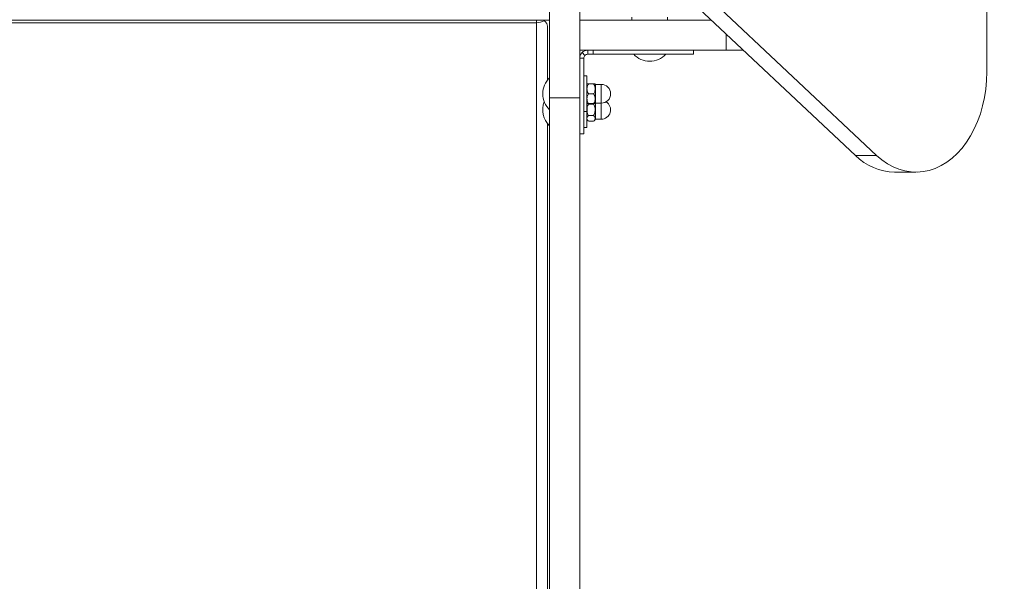
# Model space of a CAD drawing. Units: millimetres. Extents: x -513 to 6723, y 737 to 8545.
# Drawn here: x 3706 to 4196, y 4758 to 5038 of the extents above; entities that cross this region are included whole.
import ezdxf

# ---------------------------------------------------------------- set-up
doc = ezdxf.new("R2010")
doc.units = ezdxf.units.MM
doc.header["$LTSCALE"] = 30
doc.header["$PDSIZE"] = -1
doc.layers.add('Dimension', color=7, linetype='Continuous')
doc.dimstyles.new('Standard$0', dxfattribs={"dimtxt": 0.18, "dimasz": 0.18, "dimexe": 0.18, "dimexo": 0.0625, "dimgap": 0.09, "dimtad": 0, "dimtih": 1, "dimtoh": 1, "dimdec": 4, "dimzin": 0, "dimdsep": 46, "dimtxsty": 'Standard', "dimcen": 0.09, "dimadec": 0, "dimazin": 0, "dimtfac": 1, "dimtdec": 4, "dimtofl": 0, "dimtmove": 0, "dimatfit": 3, "dimfxl": 1, "dimtolj": 1, "dimtzin": 0, "dimarcsym": 0})

# ---------------------------------------------------------------- blocks, each defined once
blk = doc.blocks.new('*D6')
at = {"layer": 'Defpoints', "color": 0}
for p in [(4338.27, 5482.31), (1859.36, 5215.81), (4338.27, 1206.87)]:
    blk.add_point(p, dxfattribs=at)
at = {"layer": 'Dimension', "color": 0, "linetype": 'ByBlock', "lineweight": -2}
for p, q in [((4338.27, 5482.24), (4338.27, 1206.69)), ((1859.36, 5215.74), (1859.36, 1206.69)), ((1959.36, 1206.87), (2823.72, 1206.87)), ((4238.27, 1206.87), (3373.9, 1206.87))]:
    blk.add_line(p, q, dxfattribs=at)
at = {"layer": 'Dimension', "color": 0}
for points in [[(1959.36, 1223.54), (1959.36, 1190.21), (1859.36, 1206.87)], [(4238.27, 1190.21), (4238.27, 1223.54), (4338.27, 1206.87)]]:
    blk.add_solid(points, dxfattribs=at)
at = {"layer": 'Dimension', "color": 0, "insert": (3098.81, 1206.87), "char_height": 150, "attachment_point": 5}
blk.add_mtext('\\A1;2479', dxfattribs=at)
blk = doc.blocks.new('*D7')
at = {"layer": 'Defpoints', "color": 0}
for p in [(5838.27, 5482.31), (359.36, 5215.81), (5838.27, 835.78)]:
    blk.add_point(p, dxfattribs=at)
at = {"layer": 'Dimension', "color": 0, "linetype": 'ByBlock', "lineweight": -2}
for p, q in [((5838.27, 5482.24), (5838.27, 835.6)), ((359.36, 5215.74), (359.36, 835.6)), ((459.36, 835.78), (2823.72, 835.78)), ((5738.27, 835.78), (3373.9, 835.78))]:
    blk.add_line(p, q, dxfattribs=at)
at = {"layer": 'Dimension', "color": 0}
for points in [[(459.36, 852.45), (459.36, 819.12), (359.36, 835.78)], [(5738.27, 819.12), (5738.27, 852.45), (5838.27, 835.78)]]:
    blk.add_solid(points, dxfattribs=at)
at = {"layer": 'Dimension', "color": 0, "insert": (3098.81, 835.78), "char_height": 150, "attachment_point": 5}
blk.add_mtext('\\A1;5479', dxfattribs=at)
blk = doc.blocks.new('*D9')
at = {"layer": 'Defpoints', "color": 0}
for p in [(4196.35, 7498.77), (3984.77, 1627.34), (6496.05, 1627.34)]:
    blk.add_point(p, dxfattribs=at)
at = {"layer": 'Dimension', "color": 0, "linetype": 'ByBlock', "lineweight": -2}
for p, q in [((4196.41, 7498.77), (6496.23, 7498.77)), ((6496.05, 7398.77), (6496.05, 4638.15)), ((6496.05, 1727.34), (6496.05, 4487.97)), ((3984.83, 1627.34), (6496.23, 1627.34))]:
    blk.add_line(p, q, dxfattribs=at)
at = {"layer": 'Dimension', "color": 0}
for points in [[(6512.72, 7398.77), (6479.38, 7398.77), (6496.05, 7498.77)], [(6479.38, 1727.34), (6512.72, 1727.34), (6496.05, 1627.34)]]:
    blk.add_solid(points, dxfattribs=at)
at = {"layer": 'Dimension', "color": 0, "insert": (6496.05, 4563.06), "char_height": 150, "attachment_point": 5}
blk.add_mtext('\\A1;5871', dxfattribs=at)

msp = doc.modelspace()

# ---------------------------------------------------------------- linework, layer by layer
at = {"color": 7, "linetype": 'Continuous', "lineweight": 15}
for p, q in [((3725.13, 5342.86), (4122.12, 4969.92)), ((3735.74, 5342.86), (4132.73, 4969.92)), ((4187.65, 5011.57), (4187.65, 5126.43)), ((3969.77, 4998.64), (3969.77, 5065.46)), ((3984.77, 4998.64), (3984.77, 5065.46)), ((3464.77, 5037.31), (3969.77, 5037.31)), ((3470.27, 5036.07), (3963.27, 5036.07)), ((3963.27, 5036.07), (3963.27, 5037.31)), ((3963.46, 5037.31), (3963.27, 5037.3)), ((3963.27, 4289.07), (3963.27, 5036.07)), ((3966.71, 5037.31), (3967.13, 5037.05)), ((3968.77, 5007.58), (3968.77, 5034.4)), ((3984.77, 5037.31), (3984.78, 5037.31)), ((3984.78, 5022.31), (3984.78, 5037.31)), ((4050.39, 5037.31), (3984.78, 5037.31)), ((4010.76, 5038.81), (4010.76, 5037.31)), ((4028.56, 5037.31), (4028.56, 5038.81)), ((4057.81, 5022.31), (3984.78, 5022.31)), ((3987.36, 5019.72), (3985.94, 5021.14)), ((3988.77, 5022.31), (3988.77, 5020.31)), ((3991.41, 5020.31), (3988.77, 5020.31)), ((3991.41, 5022.31), (3991.41, 5020.31)), ((4041.41, 5020.31), (3991.41, 5020.31)), ((4041.41, 5020.31), (4041.41, 5022.31)), ((4066.36, 5022.31), (4057.81, 5022.31)), ((3984.77, 5018.31), (3986.77, 5018.31)), ((3984.77, 5018.31), (3984.77, 4980.66)), ((3986.77, 5018.31), (3986.77, 4980.66)), ((3988.27, 5009.56), (3986.77, 5009.56)), ((3988.27, 4991.76), (3988.27, 5009.56)), ((3991.57, 5005.59), (3989.27, 5005.59)), ((3995.48, 5005.35), (3992.57, 5005.35)), ((3992.57, 5005.35), (3992.57, 4995.98)), ((3984.77, 5003.51), (3984.77, 5003.51)), ((3991.57, 5000.66), (3989.27, 5000.66)), ((3969.77, 4998.64), (3984.77, 4998.64)), ((3969.77, 4248.19), (3969.77, 4998.64)), ((3984.77, 4248.19), (3984.77, 4998.64)), ((3984.77, 4997.81), (3984.77, 4997.81)), ((3984.77, 4995.51), (3984.77, 4995.51)), ((3989.27, 4995.51), (3989.06, 4995.64)), ((3991.57, 4995.74), (3989.27, 4995.74)), ((3991.57, 4995.51), (3989.27, 4995.51)), ((3992.57, 4995.98), (3995.48, 4995.98)), ((3992.57, 4995.98), (3992.57, 4992.66)), ((3986.77, 4991.76), (3988.27, 4991.76)), ((3988.27, 4983.76), (3988.27, 4991.76)), ((3992.57, 4992.66), (3992.57, 4987.98)), ((3968.77, 4292.45), (3968.77, 4985.74)), ((3984.77, 4989.81), (3984.77, 4989.81)), ((3991.57, 4989.82), (3989.27, 4989.82)), ((3991.57, 4986.98), (3989.27, 4986.98)), ((3992.57, 4987.98), (3995.48, 4987.98)), ((3984.77, 4980.66), (3986.77, 4980.66)), ((3986.77, 4983.76), (3988.27, 4983.76)), ((4132.73, 4969.92), (4122.12, 4969.92)), ((4141.69, 4961.57), (4152.29, 4961.57))]:
    msp.add_line(p, q, dxfattribs=at)
at = {"color": 8, "linetype": 'Continuous', "lineweight": 15}
for p, q in [((4057.81, 5022.31), (4057.81, 5030.34)), ((3995.48, 4995.98), (3995.48, 5005.35)), ((3995.48, 4987.98), (3995.48, 4995.98))]:
    msp.add_line(p, q, dxfattribs=at)
at = {"color": 7, "linetype": 'Continuous', "lineweight": 15, "flags": 128}
msp.add_lwpolyline([(4132.73, 4969.92), (4135.34, 4967.69), (4138.08, 4965.79), (4140.92, 4964.22), (4143.85, 4963.01), (4146.84, 4962.17), (4149.87, 4961.68), (4152.92, 4961.57), (4155.96, 4961.84), (4158.98, 4962.47), (4161.94, 4963.47), (4164.84, 4964.82), (4167.64, 4966.52), (4170.33, 4968.56), (4172.88, 4970.92), (4175.28, 4973.58), (4177.51, 4976.52), (4179.55, 4979.73), (4181.39, 4983.17), (4183.01, 4986.82), (4184.41, 4990.66), (4185.56, 4994.65), (4186.47, 4998.77), (4187.12, 5002.98), (4187.52, 5007.26), (4187.65, 5011.57)], dxfattribs=at)
at = {"color": 7, "linetype": 'Continuous', "lineweight": 15}
for centre, radius, start, end in [((3963.41, 5043.64), 7.57, 268.9124, 299.4054), ((3988.77, 5018.31), 4, 90, 135), ((3988.77, 5018.31), 2, 90, 135), ((4019.66, 5027.86), 11, 223.3438, 316.6562), ((3977.32, 5000.66), 11, 133.3438, 226.6562), ((3990.09, 5004.53), 2, 147.9407, 155.7048), ((3990.75, 5004.53), 2, 24.2952, 32.0359), ((3995.48, 5000.66), 4.69, 0, 90), ((3995.48, 5000.66), 4.69, 270, 0), ((3977.32, 4992.66), 11, 158.6771, 226.6562), ((3990.09, 4996.8), 2, 204.2952, 212.0359), ((3990.75, 4996.8), 2, 327.9407, 335.7048), ((3995.48, 4992.66), 4.69, 270, 58.5881), ((3990.09, 4988.8), 2, 204.2952, 245.7161), ((3990.75, 4988.8), 2, 312.3883, 335.7048), ((4142.22, 4989.91), 28.35, 224.8509, 268.913)]:
    msp.add_arc(centre, radius, start, end, dxfattribs=at)
for points, knots in [([(3968.77, 5034.4), (3968.69, 5034.79), (3968.54, 5035.57), (3967.6, 5036.55), (3967.13, 5037.05)], [0, 0, 0, 0, 0.5000026, 1, 1, 1, 1]), ([(3984.77, 5018.31), (3984.79, 5018.57), (3984.81, 5019.09), (3985.05, 5019.85), (3985.42, 5020.55), (3985.77, 5020.94), (3985.94, 5021.14)], [0, 0, 0, 0, 0.24999, 0.499992, 0.750003, 1, 1, 1, 1]), ([(3986.77, 5018.31), (3986.8, 5018.57), (3986.85, 5019.1), (3987.19, 5019.51), (3987.36, 5019.72)], [0, 0, 0, 0, 0.499998, 1, 1, 1, 1]), ([(3989.27, 5005.59), (3989.27, 5005.59), (3989.11, 5005.59), (3988.78, 5005.59), (3988.48, 5005.59), (3988.32, 5005.59), (3988.4, 5005.59), (3988.4, 5005.59)], [0, 0, 0, 0, 0.00025, 0.205502, 0.541465, 0.99824, 1, 1, 1, 1]), ([(3989.27, 5000.66), (3989.11, 5000.83), (3988.7, 5001.25), (3988.36, 5002.48), (3988.35, 5003.77), (3988.7, 5004.9), (3989.01, 5005.37), (3989.23, 5005.55), (3989.27, 5005.59)], [0, 0, 0, 0, 0.123271, 0.311084, 0.69593, 0.852848, 0.970962, 1, 1, 1, 1]), ([(3991.57, 5005.59), (3991.73, 5005.42), (3992.14, 5005), (3992.47, 5003.78), (3992.49, 5002.48), (3992.14, 5001.35), (3991.83, 5000.88), (3991.61, 5000.7), (3991.57, 5000.66)], [0, 0, 0, 0, 0.123269, 0.311083, 0.695932, 0.852851, 0.970965, 1, 1, 1, 1]), ([(3992.44, 5005.59), (3992.41, 5005.59), (3992.35, 5005.59), (3991.84, 5005.59), (3991.59, 5005.59), (3991.57, 5005.59)], [0, 0, 0, 0, 0.666421, 0.967087, 1, 1, 1, 1]), ([(3989.27, 4995.74), (3989.11, 4995.91), (3988.7, 4996.33), (3988.36, 4997.55), (3988.35, 4998.85), (3988.7, 4999.98), (3989.01, 5000.45), (3989.23, 5000.63), (3989.27, 5000.66)], [0, 0, 0, 0, 0.123271, 0.311087, 0.695928, 0.852845, 0.970962, 1, 1, 1, 1]), ([(3991.57, 5000.66), (3991.73, 5000.5), (3992.14, 5000.07), (3992.47, 4998.85), (3992.49, 4997.55), (3992.14, 4996.43), (3991.83, 4995.95), (3991.61, 4995.77), (3991.57, 4995.74)], [0, 0, 0, 0, 0.123269, 0.311086, 0.695929, 0.852851, 0.970965, 1, 1, 1, 1]), ([(3989.27, 4989.82), (3989.27, 4989.82), (3989.11, 4989.96), (3988.78, 4990.41), (3988.46, 4991.39), (3988.35, 4992.87), (3988.49, 4994.34), (3989, 4995.25), (3989.24, 4995.48), (3989.27, 4995.51)], [0, 0, 0, 0, 0.000129, 0.103076, 0.271585, 0.500683, 0.833704, 0.983583, 1, 1, 1, 1]), ([(3988.4, 4995.74), (3988.43, 4995.74), (3988.49, 4995.74), (3989, 4995.74), (3989.24, 4995.74), (3989.27, 4995.74)], [0, 0, 0, 0, 0.666415, 0.96708, 1, 1, 1, 1]), ([(3991.57, 4995.74), (3991.57, 4995.74), (3991.73, 4995.74), (3992.06, 4995.74), (3992.35, 4995.74), (3992.51, 4995.74), (3992.44, 4995.74), (3992.44, 4995.74)], [0, 0, 0, 0, 0.000243, 0.205496, 0.541461, 0.99824, 1, 1, 1, 1]), ([(3991.57, 4995.51), (3991.57, 4995.51), (3991.72, 4995.36), (3992.06, 4994.92), (3992.38, 4993.93), (3992.49, 4992.46), (3992.35, 4990.99), (3991.84, 4990.07), (3991.59, 4989.84), (3991.57, 4989.82)], [0, 0, 0, 0, 0.000128, 0.103077, 0.271582, 0.500687, 0.833711, 0.983586, 1, 1, 1, 1]), ([(3989.27, 4986.98), (3989.11, 4987.07), (3988.7, 4987.32), (3988.36, 4988.02), (3988.35, 4988.77), (3988.7, 4989.42), (3989.01, 4989.7), (3989.23, 4989.8), (3989.27, 4989.82)], [0, 0, 0, 0, 0.123273, 0.311083, 0.695928, 0.85285, 0.970964, 1, 1, 1, 1]), ([(3991.57, 4989.82), (3991.73, 4989.72), (3992.14, 4989.48), (3992.47, 4988.77), (3992.49, 4988.02), (3992.14, 4987.37), (3991.83, 4987.1), (3991.61, 4987), (3991.57, 4986.98)], [0, 0, 0, 0, 0.123266, 0.311083, 0.695932, 0.852852, 0.970969, 1, 1, 1, 1])]:
    msp.add_open_spline(points, degree=3, knots=knots, dxfattribs=at)

# ---------------------------------------------------------------- dimensions: what is measured, and where the dimension line sits
at = {"layer": 'Dimension'}
for base, p1, p2, angle, picture, middle in [((6496.05, 1627.34), (4196.35, 7498.77), (3984.77, 1627.34), 90, '*D9', (6496.05, 4563.06)), ((5838.27, 835.78), (359.36, 5215.81), (5838.27, 5482.31), 0, '*D7', (3098.81, 835.78)), ((4338.27, 1206.87), (1859.36, 5215.81), (4338.27, 5482.31), 0, '*D6', (3098.81, 1206.87))]:
    dim = msp.add_linear_dim(base=base, p1=p1, p2=p2, angle=angle, dimstyle='Standard$0', override={"dimtxt": 150, "dimasz": 100, "dimdec": 0, "dimarcsym": 1}, dxfattribs=at)
    dim.commit()
    dim.dimension.update_dxf_attribs({"geometry": picture, "text_midpoint": middle})

doc.saveas('drawing.dxf')
